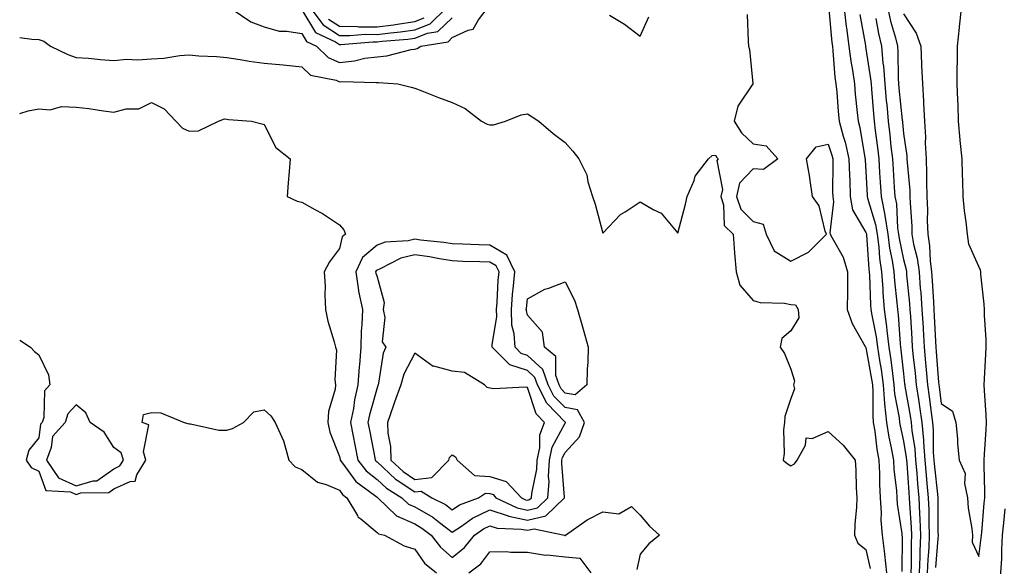
# Model space of a CAD drawing. Units: inches. Extents: x 950003 to 952643, y 7305818 to 7308458.
# Drawn here: x 950003 to 950265, y 7306434 to 7306579 of the extents above; entities that cross this region are included whole.
import ezdxf

# ---------------------------------------------------------------- set-up
doc = ezdxf.new("R2010")
doc.units = ezdxf.units.IN
doc.header["$MEASUREMENT"] = 0
doc.layers.add('Contour_95007305', color=7, linetype='Continuous', true_color=0x9e8c81)

msp = doc.modelspace()

# ---------------------------------------------------------------- linework, layer by layer
at = {"layer": 'Contour_95007305'}
for points in [[(950059.25, 7306581.92, 3242), (950064.49, 7306578.36, 3242), (950068.05, 7306576.99, 3242), (950072.03, 7306575.9, 3242), (950074.06, 7306575.91, 3242), (950078.05, 7306575.21, 3242), (950079.29, 7306573.16, 3242), (950081.89, 7306571.92, 3242), (950085.02, 7306568.89, 3242), (950088.05, 7306567.59, 3242), (950092, 7306567.97, 3242), (950094.79, 7306568.66, 3242), (950098.05, 7306569.07, 3242), (950100.68, 7306569.29, 3242), (950107.14, 7306571.01, 3242), (950108.05, 7306571.12, 3242), (950108.73, 7306571.24, 3242), (950109.72, 7306571.92, 3242), (950116.91, 7306573.06, 3242), (950118.05, 7306574.15, 3242), (950122.28, 7306576.15, 3242), (950123.6, 7306576.37, 3242), (950125.02, 7306578.89, 3242), (950127.31, 7306581.92, 3242)], [(950078.05, 7306581.52, 3243), (950081.66, 7306575.53, 3243), (950086.96, 7306573.01, 3243), (950088.05, 7306572.32, 3243), (950088.44, 7306572.31, 3243), (950096.89, 7306573.08, 3243), (950098.05, 7306573.06, 3243), (950099.36, 7306573.23, 3243), (950106.26, 7306573.71, 3243), (950108.05, 7306573.97, 3243), (950111.47, 7306575.34, 3243), (950114.19, 7306575.78, 3243), (950118.05, 7306579.44, 3243)], [(950080.46, 7306581.92, 3244), (950083.67, 7306577.54, 3244), (950088.05, 7306574.74, 3244), (950090.82, 7306574.69, 3244), (950094.91, 7306575.06, 3244), (950098.05, 7306575.03, 3244), (950101.6, 7306575.47, 3244), (950104.31, 7306575.66, 3244), (950108.05, 7306576.21, 3244), (950112.13, 7306577.84, 3244), (950116.33, 7306581.92, 3244)], [(950196.47, 7306580.34, 3242), (950196.73, 7306573.24, 3242), (950196.85, 7306571.92, 3242), (950197.11, 7306570.98, 3242), (950198, 7306561.97, 3242), (950198.01, 7306561.92, 3242), (950197.98, 7306561.85, 3242), (950194.01, 7306555.96, 3242), (950193, 7306551.92, 3242), (950194.97, 7306548.84, 3242), (950198.05, 7306545.96, 3242), (950201.56, 7306545.43, 3242), (950204.6, 7306541.92, 3242), (950200.82, 7306539.15, 3242), (950198.05, 7306539.28, 3242), (950194.47, 7306535.5, 3242), (950193.6, 7306531.92, 3242), (950194.75, 7306528.62, 3242), (950198.05, 7306525.29, 3242), (950200.74, 7306524.61, 3242), (950201.56, 7306521.92, 3242), (950203.67, 7306517.54, 3242), (950208.05, 7306514.76, 3242), (950212.8, 7306517.17, 3242), (950217.56, 7306521.92, 3242), (950217.22, 7306522.75, 3242), (950215.6, 7306529.47, 3242), (950213.82, 7306531.92, 3242), (950213.14, 7306536.83, 3242), (950213.13, 7306537, 3242), (950212.27, 7306541.92, 3242), (950214.86, 7306545.11, 3242), (950218.05, 7306545.83, 3242), (950219.02, 7306542.89, 3242), (950219.24, 7306541.92, 3242), (950219.27, 7306540.7, 3242), (950219.19, 7306533.06, 3242), (950219.22, 7306531.92, 3242), (950219.47, 7306530.5, 3242), (950218.43, 7306522.3, 3242), (950218.57, 7306521.92, 3242), (950219.03, 7306520.94, 3242), (950221.97, 7306515.84, 3242), (950223.19, 7306511.92, 3242), (950223.12, 7306506.99, 3242), (950223.13, 7306506.84, 3242), (950223.04, 7306501.92, 3242), (950224.35, 7306498.22, 3242), (950227.86, 7306492.11, 3242), (950227.95, 7306491.92, 3242), (950227.96, 7306491.83, 3242), (950228.05, 7306491.78, 3242), (950229.55, 7306483.42, 3242), (950229.77, 7306481.92, 3242), (950229.92, 7306480.05, 3242), (950229.85, 7306473.72, 3242), (950230.01, 7306471.92, 3242), (950230.39, 7306469.58, 3242), (950230.92, 7306464.79, 3242), (950231.44, 7306461.92, 3242), (950231.64, 7306458.33, 3242), (950231.65, 7306455.52, 3242), (950231.88, 7306451.92, 3242), (950232.11, 7306447.86, 3242), (950232.05, 7306445.92, 3242), (950232.33, 7306441.92, 3242), (950232.97, 7306437, 3242), (950233, 7306436.87, 3242), (950233.51, 7306431.92, 3242)], [(950218.22, 7306581.75, 3243), (950219, 7306572.87, 3243), (950219.13, 7306571.92, 3243), (950219.29, 7306570.68, 3243), (950219.82, 7306563.69, 3243), (950220.06, 7306561.92, 3243), (950220.27, 7306559.7, 3243), (950220.67, 7306554.54, 3243), (950220.91, 7306551.92, 3243), (950221.98, 7306547.99, 3243), (950222.5, 7306546.37, 3243), (950223.54, 7306541.92, 3243), (950223.66, 7306537.53, 3243), (950223.74, 7306536.23, 3243), (950223.86, 7306531.92, 3243), (950224.49, 7306528.36, 3243), (950228.05, 7306522.39, 3243), (950228.16, 7306522.03, 3243), (950228.18, 7306521.92, 3243), (950228.2, 7306521.77, 3243), (950228.81, 7306512.68, 3243), (950228.92, 7306511.92, 3243), (950228.99, 7306510.98, 3243), (950229.28, 7306503.15, 3243), (950229.37, 7306501.92, 3243), (950229.59, 7306500.38, 3243), (950230.76, 7306494.63, 3243), (950231.11, 7306491.92, 3243), (950231.64, 7306488.33, 3243), (950232.07, 7306485.94, 3243), (950232.63, 7306481.92, 3243), (950233.02, 7306476.95, 3243), (950233.02, 7306476.89, 3243), (950233.5, 7306471.92, 3243), (950234.12, 7306467.99, 3243), (950234.77, 7306465.2, 3243), (950235.36, 7306461.92, 3243), (950235.5, 7306459.37, 3243), (950236.14, 7306453.83, 3243), (950236.26, 7306451.92, 3243), (950236.36, 7306450.23, 3243), (950237.57, 7306442.4, 3243), (950237.61, 7306441.92, 3243), (950237.66, 7306441.53, 3243), (950237.62, 7306432.35, 3243)], [(950222.22, 7306581.92, 3244), (950222.83, 7306577.14, 3244), (950222.86, 7306576.73, 3244), (950223.53, 7306571.92, 3244), (950224.03, 7306567.9, 3244), (950224.48, 7306565.49, 3244), (950224.97, 7306561.92, 3244), (950225.23, 7306559.1, 3244), (950225.74, 7306554.23, 3244), (950225.95, 7306551.92, 3244), (950226.4, 7306550.27, 3244), (950227.77, 7306542.2, 3244), (950227.84, 7306541.92, 3244), (950227.84, 7306541.71, 3244), (950228.05, 7306538.55, 3244), (950228.39, 7306532.26, 3244), (950228.41, 7306531.92, 3244), (950228.5, 7306531.47, 3244), (950230.62, 7306524.49, 3244), (950231.02, 7306521.92, 3244), (950231.47, 7306518.5, 3244), (950231.66, 7306515.53, 3244), (950232.21, 7306511.92, 3244), (950232.52, 7306507.45, 3244), (950232.56, 7306506.43, 3244), (950232.89, 7306501.92, 3244), (950233.55, 7306497.42, 3244), (950233.62, 7306496.35, 3244), (950234.18, 7306491.92, 3244), (950234.68, 7306488.55, 3244), (950235.08, 7306484.89, 3244), (950235.49, 7306481.92, 3244), (950235.68, 7306479.55, 3244), (950236.87, 7306473.1, 3244), (950236.98, 7306471.92, 3244), (950237.13, 7306471, 3244), (950238.05, 7306466.97, 3244), (950238.76, 7306462.63, 3244), (950238.81, 7306461.92, 3244), (950238.89, 7306461.08, 3244), (950239.43, 7306453.3, 3244), (950239.55, 7306451.92, 3244), (950239.61, 7306450.36, 3244), (950240.12, 7306443.99, 3244), (950240.2, 7306441.92, 3244), (950240.11, 7306439.86, 3244), (950240.1, 7306433.97, 3244), (950240.02, 7306431.92, 3244)], [(950226.44, 7306580.31, 3245), (950227.9, 7306572.07, 3245), (950227.92, 7306571.92, 3245), (950227.94, 7306571.81, 3245), (950228.05, 7306571.21, 3245), (950229.31, 7306563.18, 3245), (950229.41, 7306561.92, 3245), (950229.54, 7306560.43, 3245), (950230.05, 7306553.92, 3245), (950230.24, 7306551.92, 3245), (950230.53, 7306549.44, 3245), (950231.13, 7306545, 3245), (950231.48, 7306541.92, 3245), (950231.7, 7306538.27, 3245), (950231.84, 7306535.71, 3245), (950232.08, 7306531.92, 3245), (950233.09, 7306526.96, 3245), (950233.09, 7306526.88, 3245), (950233.87, 7306521.92, 3245), (950234.35, 7306518.22, 3245), (950235.05, 7306514.92, 3245), (950235.5, 7306511.92, 3245), (950235.67, 7306509.54, 3245), (950236.28, 7306503.69, 3245), (950236.42, 7306501.92, 3245), (950236.62, 7306500.49, 3245), (950237.14, 7306492.83, 3245), (950237.26, 7306491.92, 3245), (950237.36, 7306491.23, 3245), (950238.05, 7306484.87, 3245), (950238.34, 7306482.21, 3245), (950238.37, 7306481.92, 3245), (950238.43, 7306481.54, 3245), (950239.79, 7306473.66, 3245), (950240.04, 7306471.92, 3245), (950240.24, 7306469.73, 3245), (950241.03, 7306464.9, 3245), (950241.25, 7306461.92, 3245), (950241.57, 7306458.4, 3245), (950241.75, 7306455.62, 3245), (950242.09, 7306451.92, 3245), (950242.26, 7306447.71, 3245), (950242.38, 7306446.25, 3245), (950242.54, 7306441.92, 3245), (950242.37, 7306437.6, 3245), (950242.36, 7306436.23, 3245), (950242.19, 7306431.92, 3245)], [(950233.88, 7306581.92, 3247), (950234.62, 7306578.49, 3247), (950235.91, 7306574.06, 3247), (950236.43, 7306571.92, 3247), (950236.57, 7306570.44, 3247), (950236.59, 7306563.38, 3247), (950236.7, 7306561.92, 3247), (950236.82, 7306560.69, 3247), (950237.71, 7306552.26, 3247), (950237.74, 7306551.92, 3247), (950237.77, 7306551.64, 3247), (950238.05, 7306548.71, 3247), (950238.9, 7306542.77, 3247), (950238.95, 7306541.92, 3247), (950238.99, 7306540.98, 3247), (950239.69, 7306533.56, 3247), (950239.75, 7306531.92, 3247), (950239.81, 7306530.16, 3247), (950240.22, 7306524.09, 3247), (950240.28, 7306521.92, 3247), (950240.73, 7306519.24, 3247), (950241.68, 7306515.55, 3247), (950242.17, 7306511.92, 3247), (950242.51, 7306507.46, 3247), (950242.61, 7306506.48, 3247), (950242.95, 7306501.92, 3247), (950243.23, 7306497.1, 3247), (950243.25, 7306496.72, 3247), (950243.51, 7306491.92, 3247), (950243.9, 7306487.77, 3247), (950244.05, 7306485.92, 3247), (950244.41, 7306481.92, 3247), (950244.89, 7306478.76, 3247), (950245.4, 7306474.57, 3247), (950245.78, 7306471.92, 3247), (950245.97, 7306469.84, 3247), (950245.97, 7306464, 3247), (950246.14, 7306461.92, 3247), (950246.28, 7306460.15, 3247), (950247.08, 7306452.89, 3247), (950247.17, 7306451.92, 3247), (950247.2, 7306451.07, 3247), (950247.2, 7306442.77, 3247), (950247.23, 7306441.92, 3247), (950247.2, 7306441.07, 3247), (950246.59, 7306433.38, 3247)], [(950238.05, 7306580.45, 3248), (950241.43, 7306575.3, 3248), (950242.61, 7306571.92, 3248), (950242.84, 7306567.13, 3248), (950242.84, 7306566.71, 3248), (950243.1, 7306561.92, 3248), (950243.4, 7306557.27, 3248), (950243.35, 7306556.62, 3248), (950243.59, 7306551.92, 3248), (950243.85, 7306547.72, 3248), (950243.8, 7306546.17, 3248), (950244.03, 7306541.92, 3248), (950244.18, 7306538.05, 3248), (950244.15, 7306535.82, 3248), (950244.29, 7306531.92, 3248), (950244.4, 7306528.27, 3248), (950244.37, 7306525.6, 3248), (950244.47, 7306521.92, 3248), (950244.98, 7306518.85, 3248), (950245.14, 7306514.83, 3248), (950245.53, 7306511.92, 3248), (950245.71, 7306509.58, 3248), (950245.99, 7306503.98, 3248), (950246.14, 7306501.92, 3248), (950246.24, 7306500.11, 3248), (950246.56, 7306493.41, 3248), (950246.64, 7306491.92, 3248), (950246.76, 7306490.63, 3248), (950247.37, 7306482.6, 3248), (950247.42, 7306481.92, 3248), (950247.51, 7306481.38, 3248), (950248.05, 7306476.97, 3248), (950251.07, 7306474.94, 3248), (950251.94, 7306471.92, 3248), (950252.37, 7306467.6, 3248), (950252.38, 7306466.25, 3248), (950252.89, 7306461.92, 3248), (950254.46, 7306458.33, 3248), (950254.24, 7306455.73, 3248), (950255.02, 7306451.92, 3248), (950255.26, 7306449.13, 3248), (950256.23, 7306443.74, 3248), (950256.41, 7306441.92, 3248), (950256.27, 7306440.14, 3248), (950258.05, 7306436.26, 3248), (950258.73, 7306441.24, 3248), (950258.77, 7306441.92, 3248), (950258.84, 7306442.71, 3248), (950259.52, 7306450.45, 3248), (950259.66, 7306451.92, 3248), (950259.7, 7306453.57, 3248), (950259.48, 7306460.49, 3248), (950259.51, 7306461.92, 3248), (950259.58, 7306463.45, 3248), (950260.01, 7306469.96, 3248), (950260.1, 7306471.92, 3248), (950260.03, 7306473.9, 3248), (950259.59, 7306480.38, 3248), (950259.53, 7306481.92, 3248), (950259.62, 7306483.49, 3248), (950259.92, 7306490.05, 3248), (950260.03, 7306491.92, 3248), (950260.05, 7306493.92, 3248), (950259.54, 7306500.43, 3248), (950259.56, 7306501.92, 3248), (950259.46, 7306503.33, 3248), (950258.64, 7306511.33, 3248), (950258.59, 7306511.92, 3248), (950258.52, 7306512.39, 3248), (950258.05, 7306513.38, 3248), (950255.39, 7306519.26, 3248), (950255.03, 7306521.92, 3248), (950254.72, 7306525.25, 3248), (950254.26, 7306528.13, 3248), (950253.94, 7306531.92, 3248), (950253.8, 7306536.17, 3248), (950253.74, 7306537.61, 3248), (950253.61, 7306541.92, 3248), (950253.12, 7306546.85, 3248), (950253.1, 7306546.97, 3248), (950252.67, 7306551.92, 3248), (950252.54, 7306556.41, 3248), (950252.45, 7306557.52, 3248), (950252.33, 7306561.92, 3248), (950252.31, 7306566.18, 3248), (950252.42, 7306567.55, 3248), (950252.4, 7306571.92, 3248), (950252.94, 7306576.81, 3248), (950252.97, 7306577, 3248), (950253.5, 7306581.92, 3248)], [(950085.15, 7306579.02, 3245), (950088.05, 7306577.17, 3245), (950092.88, 7306577.09, 3245), (950093.18, 7306577.05, 3245), (950098.05, 7306576.98, 3245), (950102.43, 7306577.54, 3245), (950103.98, 7306577.85, 3245), (950108.05, 7306578.43, 3245), (950110.53, 7306579.44, 3245)], [(950159.89, 7306580.08, 3242), (950163.84, 7306577.71, 3242), (950168.05, 7306574.51, 3242), (950170.3, 7306579.67, 3242)], [(950230.69, 7306579.28, 3246), (950231.37, 7306575.24, 3246), (950232.18, 7306571.92, 3246), (950232.58, 7306567.39, 3246), (950232.71, 7306566.58, 3246), (950233.06, 7306561.92, 3246), (950233.47, 7306557.34, 3246), (950233.57, 7306556.4, 3246), (950233.99, 7306551.92, 3246), (950234.42, 7306548.29, 3246), (950234.7, 7306545.27, 3246), (950235.08, 7306541.92, 3246), (950235.26, 7306539.13, 3246), (950235.6, 7306534.37, 3246), (950235.76, 7306531.92, 3246), (950236.14, 7306530.01, 3246), (950236.47, 7306523.5, 3246), (950236.71, 7306521.92, 3246), (950236.87, 7306520.74, 3246), (950238.05, 7306515.18, 3246), (950238.72, 7306512.59, 3246), (950238.81, 7306511.92, 3246), (950238.88, 7306511.09, 3246), (950239.64, 7306503.51, 3246), (950239.76, 7306501.92, 3246), (950239.87, 7306500.1, 3246), (950240.26, 7306494.13, 3246), (950240.37, 7306491.92, 3246), (950240.62, 7306489.35, 3246), (950241.11, 7306484.98, 3246), (950241.39, 7306481.92, 3246), (950241.99, 7306477.98, 3246), (950242.3, 7306476.17, 3246), (950242.91, 7306471.92, 3246), (950243.33, 7306467.2, 3246), (950243.33, 7306466.64, 3246), (950243.69, 7306461.92, 3246), (950244.05, 7306457.92, 3246), (950244.29, 7306455.68, 3246), (950244.63, 7306451.92, 3246), (950244.77, 7306448.64, 3246), (950244.76, 7306445.21, 3246), (950244.89, 7306441.92, 3246), (950244.75, 7306438.62, 3246), (950244.51, 7306435.46, 3246), (950244.37, 7306431.92, 3246)], [(950003, 7306574.15, 3241), (950006.19, 7306573.78, 3241), (950008.05, 7306573.67, 3241), (950009.38, 7306573.25, 3241), (950011.15, 7306571.92, 3241), (950015.77, 7306569.64, 3241), (950018.05, 7306568.9, 3241), (950021.3, 7306568.67, 3241), (950024.48, 7306568.35, 3241), (950028.05, 7306568.11, 3241), (950031.51, 7306568.46, 3241), (950034.37, 7306568.24, 3241), (950038.05, 7306568.51, 3241), (950041.29, 7306568.68, 3241), (950045.56, 7306569.43, 3241), (950048.05, 7306569.6, 3241), (950050.62, 7306569.35, 3241), (950055.31, 7306569.18, 3241), (950058.05, 7306568.88, 3241), (950061.6, 7306568.37, 3241), (950063.99, 7306567.86, 3241), (950068.05, 7306567.35, 3241), (950073.04, 7306566.93, 3241), (950073.06, 7306566.93, 3241), (950078.05, 7306566.41, 3241), (950080.35, 7306564.22, 3241), (950087.16, 7306562.81, 3241), (950088.05, 7306562.43, 3241), (950088.62, 7306562.49, 3241), (950097.77, 7306562.2, 3241), (950098.05, 7306562.23, 3241), (950098.39, 7306562.26, 3241), (950103.58, 7306561.92, 3241), (950107.11, 7306560.98, 3241), (950108.05, 7306560.74, 3241), (950109.95, 7306560.02, 3241), (950114.39, 7306558.26, 3241), (950118.05, 7306556.95, 3241), (950121.46, 7306555.33, 3241), (950125.82, 7306551.92, 3241), (950127.31, 7306551.18, 3241), (950128.05, 7306551.02, 3241), (950129, 7306550.97, 3241), (950132.23, 7306551.92, 3241), (950136.34, 7306553.63, 3241), (950138.05, 7306553.93, 3241), (950139.26, 7306553.13, 3241), (950141.07, 7306551.92, 3241), (950144.85, 7306548.72, 3241), (950148.05, 7306546.3, 3241), (950150.1, 7306543.97, 3241), (950151.72, 7306541.92, 3241), (950153.79, 7306537.66, 3241), (950154.11, 7306535.86, 3241), (950155.37, 7306531.92, 3241), (950156.05, 7306529.92, 3241), (950158.05, 7306522.21, 3241), (950162.79, 7306527.18, 3241), (950164.03, 7306527.9, 3241), (950168.05, 7306530.54, 3241), (950171.48, 7306528.49, 3241), (950173.63, 7306527.5, 3241), (950178.05, 7306522.2, 3241), (950180.1, 7306529.87, 3241), (950180.48, 7306531.92, 3241), (950182.33, 7306536.2, 3241), (950182.64, 7306537.33, 3241), (950186.16, 7306541.92, 3241), (950187.16, 7306542.81, 3241), (950188.05, 7306542.9, 3241), (950188.4, 7306542.27, 3241), (950188.77, 7306541.92, 3241), (950188.44, 7306541.53, 3241), (950189.91, 7306533.78, 3241), (950189.46, 7306531.92, 3241), (950190.21, 7306529.76, 3241), (950190.39, 7306524.26, 3241), (950192.71, 7306521.92, 3241), (950193.09, 7306516.96, 3241), (950193.1, 7306516.87, 3241), (950193.5, 7306511.92, 3241), (950194.53, 7306508.4, 3241), (950198.05, 7306504.32, 3241), (950199.94, 7306503.81, 3241), (950206.41, 7306503.56, 3241), (950208.05, 7306503.26, 3241), (950209.3, 7306503.17, 3241), (950210, 7306501.92, 3241), (950210.24, 7306499.73, 3241), (950208.05, 7306496.23, 3241), (950205.72, 7306494.25, 3241), (950205.27, 7306491.92, 3241), (950206.36, 7306490.23, 3241), (950208.05, 7306486.09, 3241), (950209.09, 7306482.96, 3241), (950208.79, 7306481.92, 3241), (950209.09, 7306480.88, 3241), (950208.05, 7306478.25, 3241), (950206.52, 7306473.45, 3241), (950206.36, 7306471.92, 3241), (950206.11, 7306469.98, 3241), (950206.34, 7306463.63, 3241), (950206.01, 7306461.92, 3241), (950207.13, 7306461, 3241), (950208.05, 7306460.39, 3241), (950209.09, 7306460.88, 3241), (950209.76, 7306461.92, 3241), (950212, 7306465.87, 3241), (950212.16, 7306467.81, 3241), (950213.77, 7306467.64, 3241), (950218.05, 7306469.48, 3241), (950222.04, 7306465.91, 3241), (950225.19, 7306461.92, 3241), (950225.38, 7306459.25, 3241), (950225.46, 7306454.51, 3241), (950225.63, 7306451.92, 3241), (950225.55, 7306449.42, 3241), (950225.06, 7306444.91, 3241), (950224.99, 7306441.92, 3241), (950225.94, 7306439.81, 3241), (950228.05, 7306438.13, 3241), (950229.22, 7306433.09, 3241)], [(950003, 7306553.97, 3240), (950005.26, 7306554.71, 3240), (950008.05, 7306555.28, 3240), (950011.14, 7306555.01, 3240), (950014.15, 7306555.82, 3240), (950018.05, 7306555.64, 3240), (950021.43, 7306555.3, 3240), (950025.3, 7306554.67, 3240), (950028.05, 7306554.37, 3240), (950031.34, 7306555.21, 3240), (950034.7, 7306555.27, 3240), (950038.05, 7306556.92, 3240), (950041.38, 7306555.25, 3240), (950044.51, 7306551.92, 3240), (950046.26, 7306550.13, 3240), (950048.05, 7306549.28, 3240), (950050.55, 7306549.42, 3240), (950055.85, 7306551.92, 3240), (950057.43, 7306552.54, 3240), (950058.05, 7306552.49, 3240), (950058.56, 7306552.43, 3240), (950064.67, 7306551.92, 3240), (950067.37, 7306551.24, 3240), (950068.05, 7306551.07, 3240), (950071.13, 7306545, 3240), (950074.92, 7306541.92, 3240), (950074.7, 7306538.57, 3240), (950074.39, 7306535.58, 3240), (950074.15, 7306531.92, 3240), (950076.81, 7306530.68, 3240), (950078.05, 7306530.41, 3240), (950081.49, 7306528.48, 3240), (950083.54, 7306527.41, 3240), (950088.05, 7306524.44, 3240), (950089.21, 7306523.08, 3240), (950089.68, 7306521.92, 3240), (950088.74, 7306521.23, 3240), (950088.05, 7306518.11, 3240), (950085.39, 7306514.58, 3240), (950084.01, 7306511.92, 3240), (950084.25, 7306508.12, 3240), (950084.11, 7306505.86, 3240), (950084.32, 7306501.92, 3240), (950084.92, 7306498.8, 3240), (950086.66, 7306493.31, 3240), (950086.99, 7306491.92, 3240), (950087.22, 7306491.09, 3240), (950086.77, 7306483.2, 3240), (950086.99, 7306481.92, 3240), (950086.86, 7306480.73, 3240), (950085.14, 7306474.83, 3240), (950084.94, 7306471.92, 3240), (950085.44, 7306469.31, 3240), (950088.05, 7306462.88, 3240), (950088.2, 7306462.07, 3240), (950088.23, 7306461.92, 3240), (950088.85, 7306461.12, 3240), (950092.36, 7306456.23, 3240), (950097.4, 7306452.57, 3240), (950098.05, 7306452.06, 3240), (950098.12, 7306451.99, 3240), (950098.24, 7306451.92, 3240), (950103.25, 7306447.12, 3240), (950108.05, 7306444.98, 3240), (950109.99, 7306443.86, 3240), (950112.45, 7306441.92, 3240), (950114.87, 7306438.74, 3240), (950118.05, 7306436.03, 3240), (950121.3, 7306438.67, 3240), (950123.92, 7306441.92, 3240), (950126.31, 7306443.66, 3240), (950128.05, 7306444.48, 3240), (950129.96, 7306443.83, 3240), (950136.37, 7306443.6, 3240), (950138.05, 7306443.25, 3240), (950139.79, 7306443.66, 3240), (950147.87, 7306441.92, 3240), (950148, 7306441.87, 3240), (950148.05, 7306441.87, 3240), (950148.11, 7306441.86, 3240), (950148.17, 7306441.92, 3240), (950153.94, 7306446.03, 3240), (950158.05, 7306448.15, 3240), (950162.33, 7306447.64, 3240), (950165.73, 7306449.6, 3240), (950168.05, 7306447.28, 3240), (950170.45, 7306444.32, 3240), (950173.15, 7306441.92, 3240), (950170.34, 7306439.63, 3240), (950168.05, 7306436.87, 3240), (950167.16, 7306432.81, 3240)], [(950003, 7306493.81, 3239), (950005.87, 7306491.92, 3239), (950006.93, 7306490.8, 3239), (950008.05, 7306489.91, 3239), (950010.65, 7306484.52, 3239), (950010.98, 7306481.92, 3239), (950009.63, 7306480.34, 3239), (950009.39, 7306473.26, 3239), (950008.95, 7306471.92, 3239), (950008.53, 7306471.44, 3239), (950008.05, 7306467.85, 3239), (950005.39, 7306464.58, 3239), (950004.69, 7306461.92, 3239), (950006.07, 7306459.94, 3239), (950008.05, 7306458.93, 3239), (950009.92, 7306453.79, 3239), (950016.48, 7306453.49, 3239), (950018.05, 7306452.79, 3239), (950019.3, 7306453.17, 3239), (950026.68, 7306453.29, 3239), (950028.05, 7306454.25, 3239), (950032.38, 7306456.25, 3239), (950033.67, 7306456.3, 3239), (950034.13, 7306458, 3239), (950036.59, 7306461.92, 3239), (950035.89, 7306464.08, 3239), (950037.37, 7306471.24, 3239), (950035.55, 7306471.92, 3239), (950035.96, 7306474.01, 3239), (950038.05, 7306474.58, 3239), (950040.56, 7306474.43, 3239), (950046.72, 7306471.92, 3239), (950047.75, 7306471.62, 3239), (950048.05, 7306471.56, 3239), (950048.43, 7306471.54, 3239), (950056, 7306469.87, 3239), (950058.05, 7306469.82, 3239), (950059.63, 7306470.34, 3239), (950062.51, 7306471.92, 3239), (950065.24, 7306474.73, 3239), (950068.05, 7306475.22, 3239), (950069.79, 7306473.66, 3239), (950070.91, 7306471.92, 3239), (950073.19, 7306467.06, 3239), (950073.23, 7306466.74, 3239), (950074.6, 7306461.92, 3239), (950076.29, 7306460.16, 3239), (950078.05, 7306459.4, 3239), (950082.19, 7306456.06, 3239), (950084.51, 7306455.46, 3239), (950088.05, 7306453.93, 3239), (950088.89, 7306452.76, 3239), (950090.04, 7306451.92, 3239), (950092.82, 7306447.15, 3239), (950092.95, 7306446.82, 3239), (950093.7, 7306446.27, 3239), (950098.05, 7306442.66, 3239), (950098.43, 7306442.3, 3239), (950099.99, 7306441.92, 3239), (950105.29, 7306439.16, 3239), (950108.05, 7306438.26, 3239), (950110.67, 7306434.54, 3239), (950113.88, 7306431.92, 3239)], [(950265.03, 7306384.94, 3247), (950264.15, 7306388.02, 3247), (950263.66, 7306391.92, 3247), (950263.16, 7306396.81, 3247), (950263.14, 7306397.01, 3247), (950262.67, 7306401.92, 3247), (950262.84, 7306406.71, 3247), (950262.84, 7306407.13, 3247), (950263.02, 7306411.92, 3247), (950263.17, 7306416.8, 3247), (950263.15, 7306417.02, 3247), (950263.26, 7306421.92, 3247), (950263.61, 7306426.36, 3247), (950263.62, 7306427.49, 3247), (950263.92, 7306431.92, 3247), (950264.19, 7306435.78, 3247), (950264.17, 7306438.04, 3247), (950264.41, 7306441.92, 3247), (950264.72, 7306445.25, 3247), (950265.08, 7306448.95, 3247)], [(950122.42, 7306431.92, 3239), (950125.6, 7306434.37, 3239), (950128.05, 7306437.57, 3239), (950132.39, 7306437.58, 3239), (950133.59, 7306437.46, 3239), (950138.05, 7306437.47, 3239), (950142.8, 7306436.67, 3239), (950143.26, 7306436.71, 3239), (950148.05, 7306436.19, 3239), (950151.97, 7306435.84, 3239), (950154.92, 7306431.92, 3239)]]:
    msp.add_polyline3d(points, dxfattribs=at)
for points in [[(950138.05, 7306445.92, 3241), (950142.89, 7306447.08, 3241), (950147.88, 7306451.92, 3241), (950147.89, 7306452.08, 3241), (950147.14, 7306461.01, 3241), (950147.19, 7306461.92, 3241), (950147.35, 7306462.62, 3241), (950148.05, 7306463.95, 3241), (950151.91, 7306468.06, 3241), (950153.25, 7306471.92, 3241), (950151.37, 7306475.24, 3241), (950148.05, 7306475.88, 3241), (950145.06, 7306478.93, 3241), (950143.58, 7306481.92, 3241), (950142.13, 7306486, 3241), (950138.05, 7306489.72, 3241), (950136.39, 7306490.26, 3241), (950134.74, 7306491.92, 3241), (950134.52, 7306495.45, 3241), (950133.92, 7306497.79, 3241), (950133.76, 7306501.92, 3241), (950134.09, 7306505.88, 3241), (950134.36, 7306508.23, 3241), (950134.69, 7306511.92, 3241), (950132.51, 7306516.38, 3241), (950128.05, 7306518.97, 3241), (950125.2, 7306519.07, 3241), (950120.73, 7306519.24, 3241), (950118.05, 7306519.33, 3241), (950115.82, 7306519.69, 3241), (950109.6, 7306520.37, 3241), (950108.05, 7306520.59, 3241), (950106.31, 7306520.18, 3241), (950100.18, 7306519.79, 3241), (950098.05, 7306518.99, 3241), (950094.21, 7306515.76, 3241), (950092.4, 7306511.92, 3241), (950093.09, 7306506.96, 3241), (950093.14, 7306506.83, 3241), (950094.14, 7306501.92, 3241), (950094.03, 7306497.9, 3241), (950093.77, 7306496.2, 3241), (950093.68, 7306491.92, 3241), (950093.33, 7306487.2, 3241), (950093.27, 7306486.7, 3241), (950092.96, 7306481.92, 3241), (950092.04, 7306477.93, 3241), (950091.73, 7306475.6, 3241), (950091.01, 7306471.92, 3241), (950091.69, 7306468.28, 3241), (950092.11, 7306465.98, 3241), (950092.89, 7306461.92, 3241), (950095.15, 7306459.02, 3241), (950098.05, 7306456.74, 3241), (950100.54, 7306454.41, 3241), (950104.61, 7306451.92, 3241), (950106.37, 7306450.24, 3241), (950108.05, 7306449.49, 3241), (950112.85, 7306446.72, 3241), (950114.68, 7306445.29, 3241), (950118.05, 7306442.74, 3241), (950120.52, 7306444.39, 3241), (950123.45, 7306446.52, 3241), (950128.05, 7306448.7, 3241), (950132.89, 7306447.08, 3241), (950133.11, 7306446.98, 3241)], [(950138.05, 7306448.6, 3242), (950140.74, 7306449.23, 3242), (950143.49, 7306451.92, 3242), (950143.79, 7306456.18, 3242), (950143.67, 7306457.55, 3242), (950143.91, 7306461.92, 3242), (950144.64, 7306465.33, 3242), (950148.05, 7306471.71, 3242), (950148.15, 7306471.82, 3242), (950148.18, 7306471.92, 3242), (950148.14, 7306472.01, 3242), (950148.05, 7306472.02, 3242), (950143.15, 7306477.02, 3242), (950140.73, 7306481.92, 3242), (950140.02, 7306483.89, 3242), (950138.05, 7306485.7, 3242), (950133.33, 7306487.2, 3242), (950128.66, 7306491.92, 3242), (950128.63, 7306492.5, 3242), (950129.87, 7306500.1, 3242), (950129.79, 7306501.92, 3242), (950129.95, 7306503.82, 3242), (950130.28, 7306509.69, 3242), (950130.47, 7306511.92, 3242), (950129.68, 7306513.55, 3242), (950128.05, 7306514.49, 3242), (950125.38, 7306514.59, 3242), (950120.84, 7306514.71, 3242), (950118.05, 7306514.81, 3242), (950114.61, 7306515.36, 3242), (950112.01, 7306515.88, 3242), (950108.05, 7306516.45, 3242), (950104.39, 7306515.58, 3242), (950098.83, 7306512.7, 3242), (950098.05, 7306512.41, 3242), (950097.79, 7306512.18, 3242), (950097.66, 7306511.92, 3242), (950097.71, 7306511.58, 3242), (950098.05, 7306510.6, 3242), (950099.92, 7306503.8, 3242), (950099.64, 7306501.92, 3242), (950100.15, 7306499.82, 3242), (950099.44, 7306493.31, 3242), (950100.33, 7306491.92, 3242), (950099.67, 7306490.3, 3242), (950098.45, 7306482.32, 3242), (950098.33, 7306481.92, 3242), (950098.26, 7306481.71, 3242), (950098.05, 7306481.11, 3242), (950096.01, 7306473.96, 3242), (950095.6, 7306471.92, 3242), (950095.99, 7306469.86, 3242), (950097.44, 7306462.53, 3242), (950097.56, 7306461.92, 3242), (950097.78, 7306461.65, 3242), (950098.05, 7306461.43, 3242), (950102.96, 7306456.83, 3242), (950103.43, 7306456.54, 3242), (950108.05, 7306453.46, 3242), (950109.79, 7306453.66, 3242), (950112.63, 7306451.92, 3242), (950116.2, 7306450.07, 3242), (950118.05, 7306448.68, 3242), (950119.99, 7306449.98, 3242), (950125.02, 7306451.92, 3242), (950126.89, 7306453.08, 3242), (950128.05, 7306452.99, 3242), (950128.88, 7306452.75, 3242), (950129.65, 7306451.92, 3242), (950135.32, 7306449.19, 3242)], [(950148.05, 7306479.73, 3240), (950146.97, 7306480.84, 3240), (950146.43, 7306481.92, 3240), (950145.55, 7306484.42, 3240), (950145.56, 7306489.43, 3240), (950142.53, 7306491.92, 3240), (950142, 7306495.87, 3240), (950138.05, 7306500.4, 3240), (950137.74, 7306501.61, 3240), (950137.73, 7306501.92, 3240), (950137.75, 7306502.22, 3240), (950138.05, 7306504.78, 3240), (950142.66, 7306507.31, 3240), (950143.72, 7306507.59, 3240), (950148.05, 7306509.24, 3240), (950150.55, 7306504.42, 3240), (950151.37, 7306501.92, 3240), (950152.69, 7306497.28, 3240), (950152.84, 7306496.71, 3240), (950154.19, 7306491.92, 3240), (950154.07, 7306487.94, 3240), (950153.93, 7306486.04, 3240), (950153.81, 7306481.92, 3240), (950150.76, 7306479.21, 3240)], [(950138.05, 7306451.28, 3243), (950138.57, 7306451.4, 3243), (950139.1, 7306451.92, 3243), (950139.18, 7306453.05, 3243), (950140.49, 7306459.48, 3243), (950140.63, 7306461.92, 3243), (950141.33, 7306465.2, 3243), (950141.37, 7306468.6, 3243), (950142.6, 7306471.92, 3243), (950140.35, 7306474.22, 3243), (950138.05, 7306481.21, 3243), (950137.42, 7306481.3, 3243), (950129.09, 7306480.88, 3243), (950128.05, 7306480.99, 3243), (950127.31, 7306481.18, 3243), (950126.65, 7306481.92, 3243), (950121.28, 7306485.15, 3243), (950118.05, 7306485.53, 3243), (950113.15, 7306486.82, 3243), (950112.93, 7306486.8, 3243), (950108.05, 7306490.3, 3243), (950105.2, 7306484.77, 3243), (950104.4, 7306481.92, 3243), (950102.71, 7306477.26, 3243), (950102.35, 7306476.22, 3243), (950100.82, 7306471.92, 3243), (950100.92, 7306469.05, 3243), (950101.65, 7306465.52, 3243), (950101.73, 7306461.92, 3243), (950104.97, 7306458.84, 3243), (950108.05, 7306456.79, 3243), (950112.65, 7306457.32, 3243), (950117.17, 7306461.92, 3243), (950117.33, 7306462.64, 3243), (950118.05, 7306463.31, 3243), (950118.91, 7306462.78, 3243), (950119.38, 7306461.92, 3243), (950123.97, 7306457.84, 3243), (950128.05, 7306457.53, 3243), (950132.39, 7306456.26, 3243), (950136.43, 7306451.92, 3243), (950137.52, 7306451.39, 3243)], [(950028.05, 7306459.63, 3240), (950029.61, 7306460.36, 3240), (950030.6, 7306461.92, 3240), (950029.97, 7306463.84, 3240), (950028.05, 7306465.26, 3240), (950025.44, 7306469.31, 3240), (950021.71, 7306471.92, 3240), (950020.61, 7306474.48, 3240), (950018.05, 7306476.63, 3240), (950015.8, 7306474.17, 3240), (950015.06, 7306471.92, 3240), (950011.76, 7306468.21, 3240), (950011.37, 7306465.24, 3240), (950010.11, 7306461.92, 3240), (950013.3, 7306457.17, 3240), (950018.05, 7306455.05, 3240), (950022.53, 7306456.4, 3240), (950023.55, 7306456.42, 3240)]]:
    msp.add_polyline3d(points, close=True, dxfattribs=at)

doc.saveas('drawing.dxf')
